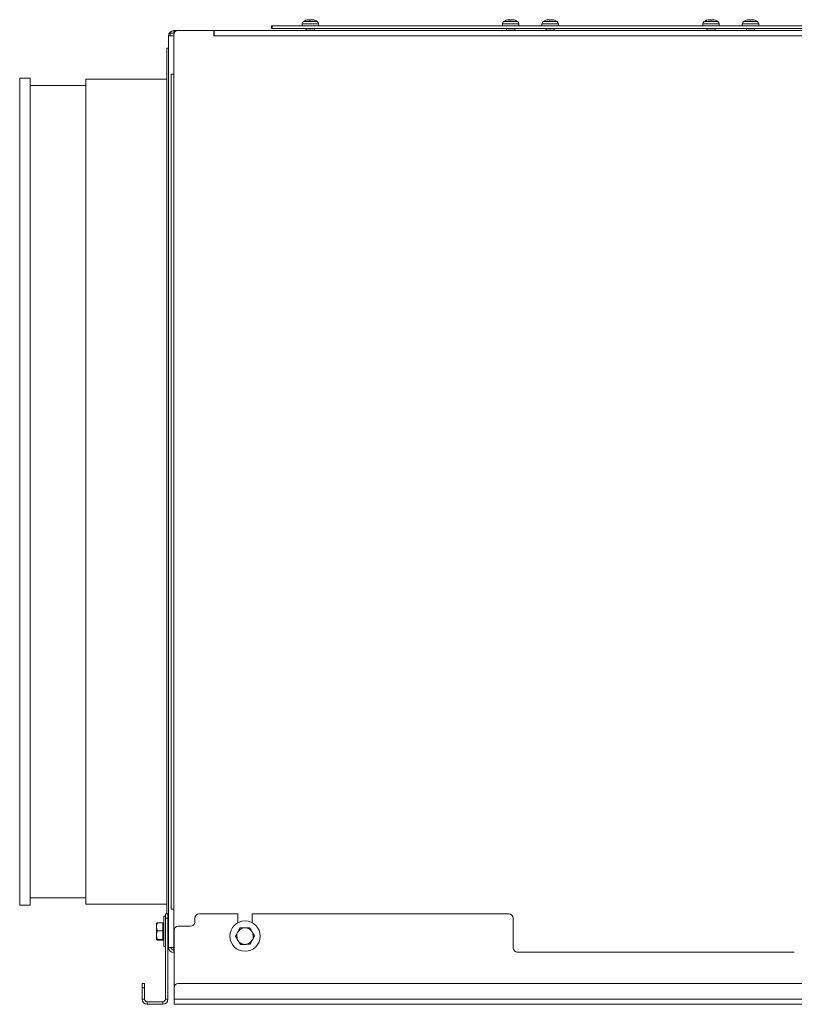
# Model space of a CAD drawing. Units: millimetres. Extents: x 160 to 5642, y 160 to 4040.
# Drawn here: x 2060 to 2435, y 821 to 1297 of the extents above; entities that cross this region are included whole.
import ezdxf

# ---------------------------------------------------------------- set-up
doc = ezdxf.new("R2010")
doc.units = ezdxf.units.MM
doc.header["$LTSCALE"] = 20
doc.layers.add('Visible (Drawing)', color=7, linetype='Continuous', lineweight=40)
doc.layers.add('Visible Narrow (ISO)', color=7, linetype='Continuous', lineweight=35)

msp = doc.modelspace()

# ---------------------------------------------------------------- linework, layer by layer
at = {"layer": 'Visible (Drawing)', "color": 7, "lineweight": 5}
for p, q in [((2196.611, 1295.557), (2196.572, 1294.445)), ((2199.827, 1297.483), (2199.829, 1297.463)), ((2200.77, 1297.195), (2200.02, 1297.195)), ((2200.211, 1297.466), (2200.234, 1297.195)), ((2200.385, 1297.457), (2200.408, 1297.195)), ((2200.759, 1297.457), (2200.736, 1297.195)), ((2202.65, 1297.195), (2202.603, 1297.195)), ((2204.533, 1295.557), (2204.572, 1294.445)), ((2293.512, 1295.557), (2293.473, 1294.445)), ((2296.728, 1297.483), (2296.73, 1297.463)), ((2297.671, 1297.195), (2296.921, 1297.195)), ((2297.112, 1297.466), (2297.136, 1297.195)), ((2297.286, 1297.457), (2297.309, 1297.195)), ((2297.66, 1297.457), (2297.637, 1297.195)), ((2299.551, 1297.195), (2299.504, 1297.195)), ((2301.435, 1295.557), (2301.473, 1294.445)), ((2312.594, 1295.557), (2312.556, 1294.445)), ((2315.811, 1297.483), (2315.812, 1297.463)), ((2316.753, 1297.195), (2316.004, 1297.195)), ((2316.194, 1297.466), (2316.218, 1297.195)), ((2316.369, 1297.457), (2316.392, 1297.195)), ((2316.743, 1297.457), (2316.72, 1297.195)), ((2318.634, 1297.195), (2318.586, 1297.195)), ((2320.517, 1295.557), (2320.556, 1294.445)), ((2390.414, 1295.557), (2390.375, 1294.445)), ((2393.63, 1297.483), (2393.632, 1297.463)), ((2394.572, 1297.195), (2393.823, 1297.195)), ((2394.013, 1297.466), (2394.037, 1297.195)), ((2394.188, 1297.457), (2394.211, 1297.195)), ((2394.562, 1297.457), (2394.539, 1297.195)), ((2396.453, 1297.195), (2396.405, 1297.195)), ((2398.336, 1295.557), (2398.375, 1294.445)), ((2409.496, 1295.557), (2409.457, 1294.445)), ((2412.712, 1297.483), (2412.714, 1297.463)), ((2413.654, 1297.195), (2412.905, 1297.195)), ((2413.096, 1297.466), (2413.119, 1297.195)), ((2413.27, 1297.457), (2413.293, 1297.195)), ((2413.644, 1297.457), (2413.621, 1297.195)), ((2415.535, 1297.195), (2415.488, 1297.195)), ((2417.418, 1295.557), (2417.457, 1294.445)), ((2132.698, 1290.945), (2134.448, 1290.945)), ((2132.698, 1290.945), (2132.698, 1289.695)), ((2136.448, 1292.195), (2134.448, 1292.195)), ((2134.448, 1292.195), (2134.448, 1290.945)), ((2134.594, 1290.945), (2134.448, 1290.945)), ((2136.448, 1292.195), (2153.938, 1292.195)), ((2153.938, 1289.685), (2153.938, 1292.195)), ((3309.948, 1292.195), (2153.948, 1292.195)), ((2153.948, 1289.695), (2153.948, 1292.195)), ((2181.777, 1294.445), (2182.016, 1294.445)), ((2181.777, 1294.445), (2181.777, 1293.195)), ((2182.016, 1293.195), (2181.777, 1293.195)), ((2496.945, 1294.445), (2182.016, 1294.445)), ((2182.016, 1293.195), (2496.945, 1293.195)), ((2198.638, 1293.195), (2198.572, 1293.045)), ((2198.572, 1293.045), (2202.572, 1293.045)), ((2198.572, 1293.045), (2198.572, 1292.195)), ((2202.506, 1293.195), (2202.572, 1293.045)), ((2202.572, 1293.045), (2202.572, 1292.195)), ((2295.54, 1293.195), (2295.473, 1293.045)), ((2295.473, 1293.045), (2299.473, 1293.045)), ((2295.473, 1293.045), (2295.473, 1292.195)), ((2299.407, 1293.195), (2299.473, 1293.045)), ((2299.473, 1293.045), (2299.473, 1292.195)), ((2314.622, 1293.195), (2314.556, 1293.045)), ((2314.556, 1293.045), (2318.556, 1293.045)), ((2314.556, 1293.045), (2314.556, 1292.195)), ((2318.489, 1293.195), (2318.556, 1293.045)), ((2318.556, 1293.045), (2318.556, 1292.195)), ((2392.441, 1293.195), (2392.375, 1293.045)), ((2392.375, 1293.045), (2396.375, 1293.045)), ((2392.375, 1293.045), (2392.375, 1292.195)), ((2396.308, 1293.195), (2396.375, 1293.045)), ((2396.375, 1293.045), (2396.375, 1292.195)), ((2411.523, 1293.195), (2411.457, 1293.045)), ((2411.457, 1293.045), (2415.457, 1293.045)), ((2411.457, 1293.045), (2411.457, 1292.195)), ((2415.391, 1293.195), (2415.457, 1293.045)), ((2415.457, 1293.045), (2415.457, 1292.195)), ((2131.948, 848.695), (2131.948, 1289.695)), ((2134.448, 1289.695), (2131.948, 1289.695)), ((2134.448, 848.195), (2134.448, 1290.195)), ((2153.948, 1289.685), (2153.938, 1289.685)), ((2153.948, 1289.695), (2153.948, 1289.685)), ((2131.198, 864.945), (2131.198, 1283.695)), ((2131.198, 1283.695), (2131.948, 1283.695)), ((2059.948, 869.195), (2059.948, 1269.195)), ((2059.948, 1269.195), (2064.948, 1269.195)), ((2064.948, 869.195), (2064.948, 1269.195)), ((2091.948, 869.695), (2091.948, 1268.695)), ((2091.948, 1268.695), (2131.198, 1268.695)), ((2133.198, 867.195), (2133.198, 1271.195)), ((2133.198, 1271.195), (2134.448, 1271.195)), ((2064.948, 1265.695), (2091.948, 1265.695)), ((2064.948, 872.695), (2091.948, 872.695)), ((2059.948, 869.195), (2064.948, 869.195)), ((2091.948, 869.695), (2131.198, 869.695)), ((2134.448, 867.195), (2133.198, 867.195)), ((2129.648, 863.795), (2129.648, 849.095)), ((2129.648, 863.795), (2130.398, 863.795)), ((2130.398, 862.945), (2130.398, 864.945)), ((2131.648, 864.945), (2130.398, 864.945)), ((2130.398, 862.945), (2130.398, 823.695)), ((2131.648, 864.945), (2131.648, 862.945)), ((2131.648, 823.695), (2131.648, 862.945)), ((2144.648, 862.945), (2144.648, 860.945)), ((2165.448, 864.945), (2146.648, 864.945)), ((2165.448, 860.658), (2165.448, 864.945)), ((2172.448, 864.945), (2172.448, 860.658)), ((2296.648, 864.945), (2172.448, 864.945)), ((2298.648, 848.445), (2298.648, 862.945)), ((2126.147, 860.445), (2126.153, 860.454)), ((2126.147, 860.445), (2126.147, 858.674)), ((2126.147, 858.674), (2126.147, 854.683)), ((2129.147, 860.592), (2126.505, 860.592)), ((2129.147, 860.592), (2129.147, 856.756)), ((2129.147, 859.885), (2129.648, 859.885)), ((2131.648, 858.945), (2131.948, 858.945)), ((2142.648, 858.945), (2136.648, 858.945)), ((2126.147, 854.683), (2126.147, 852.454)), ((2129.147, 856.756), (2126.505, 856.756)), ((2129.147, 852.61), (2126.505, 852.61)), ((2129.147, 856.756), (2129.147, 852.61)), ((2129.147, 853.005), (2129.648, 853.005)), ((2129.147, 852.61), (2129.147, 852.299)), ((2131.648, 853.945), (2131.948, 853.945)), ((2134.648, 856.945), (2134.648, 829.195)), ((2126.147, 852.454), (2126.147, 852.445)), ((2126.147, 852.445), (2126.153, 852.436)), ((2129.147, 852.299), (2126.505, 852.299)), ((2129.648, 849.095), (2130.398, 849.095)), ((2131.948, 848.695), (2134.448, 848.695)), ((2134.594, 847.445), (2134.448, 847.445)), ((2134.448, 847.445), (2134.448, 846.195)), ((2134.448, 846.195), (2134.648, 846.195)), ((2434.648, 846.445), (2300.648, 846.445)), ((2120.398, 831.195), (2119.148, 831.195)), ((2119.148, 829.195), (2119.148, 831.195)), ((2119.148, 823.695), (2119.148, 829.195)), ((2120.398, 831.195), (2120.398, 829.195)), ((2120.398, 823.695), (2120.398, 829.195)), ((2134.648, 823.695), (2134.648, 829.195)), ((4528.648, 831.195), (2136.648, 831.195)), ((2129.148, 822.445), (2121.648, 822.445)), ((2129.148, 821.195), (2121.648, 821.195)), ((2134.648, 821.195), (2134.648, 823.695)), ((2134.648, 821.195), (4530.648, 821.195))]:
    msp.add_line(p, q, dxfattribs=at)
msp.add_circle((2168.948, 854.195), 7.35, dxfattribs=at)
for centre, radius, start, end in [((2197.91, 1295.512), 1.3, 120.79133, 178), ((2200.572, 1291.045), 6.5, 109.15121, 120.79133), ((2198.494, 1297.029), 0.166, 98.04499, 109.15121), ((2202.65, 1297.029), 0.166, 70.84879, 90), ((2200.572, 1291.045), 6.5, 59.20867, 70.84879), ((2203.234, 1295.512), 1.3, 2, 59.20867), ((2294.811, 1295.512), 1.3, 120.79133, 178), ((2297.473, 1291.045), 6.5, 109.15121, 120.79133), ((2295.395, 1297.029), 0.166, 98.04499, 109.15121), ((2299.551, 1297.029), 0.166, 70.84879, 90), ((2297.473, 1291.045), 6.5, 59.20867, 70.84879), ((2300.135, 1295.512), 1.3, 2, 59.20867), ((2313.894, 1295.512), 1.3, 120.79133, 178), ((2316.556, 1291.045), 6.5, 109.15121, 120.79133), ((2314.478, 1297.029), 0.166, 98.04499, 109.15121), ((2318.634, 1297.029), 0.166, 70.84879, 90), ((2316.556, 1291.045), 6.5, 59.20867, 70.84879), ((2319.218, 1295.512), 1.3, 2, 59.20867), ((2391.713, 1295.512), 1.3, 120.79133, 178), ((2394.375, 1291.045), 6.5, 109.15121, 120.79133), ((2392.297, 1297.029), 0.166, 98.04499, 109.15121), ((2396.453, 1297.029), 0.166, 70.84879, 90), ((2394.375, 1291.045), 6.5, 59.20867, 70.84879), ((2397.037, 1295.512), 1.3, 2, 59.20867), ((2410.795, 1295.512), 1.3, 120.79133, 178), ((2413.457, 1291.045), 6.5, 109.15121, 120.79133), ((2411.379, 1297.029), 0.166, 98.04499, 109.15121), ((2415.535, 1297.029), 0.166, 70.84879, 90), ((2413.457, 1291.045), 6.5, 59.20867, 70.84879), ((2416.119, 1295.512), 1.3, 2, 59.20867), ((2134.448, 1289.695), 2.5, 90, 180), ((2136.448, 1290.195), 2, 90, 180), ((2151.448, 1289.695), 2.5, 0, 5.1264), ((2146.648, 862.945), 2, 90, 180), ((2296.648, 862.945), 2, 0, 90), ((2136.648, 856.945), 2, 90, 180), ((2142.648, 860.945), 2, 270, 0), ((2168.948, 854.195), 4, 91.21202, 151.21202), ((2168.948, 854.195), 4, 31.21202, 91.21202), ((2168.948, 854.195), 4, 151.21202, 211.21202), ((2168.948, 854.195), 4, 331.21202, 31.21202), ((2134.448, 848.695), 2.5, 180, 270), ((2134.448, 848.695), 1.25, 180, 270), ((2136.448, 848.195), 2, 180, 205.84193), ((2168.948, 854.195), 4, 211.21202, 271.21202), ((2168.948, 854.195), 4, 271.21202, 331.21202), ((2300.648, 848.445), 2, 180, 270), ((2136.648, 829.195), 2, 90, 180), ((2121.648, 823.695), 2.5, 180, 270), ((2121.648, 823.695), 1.25, 180, 270), ((2129.148, 823.695), 2.5, 270, 0), ((2129.148, 823.695), 1.25, 270, 0)]:
    msp.add_arc(centre, radius, start, end, dxfattribs=at)
for centre, major_axis, ratio, start_param, end_param in [((2200.559, 1291.081), (6.069, 2.29), 0.9956516, 1.3731276, 1.5428207), ((2200.01, 1291.214), (1.853, 6.154), 0.798382, 0.3763933, 0.4935448), ((2201.241, 1291.214), (-1.575, 6.231), 0.7058539, 6.2469852, 6.3641367), ((2199.611, 1298.098), (0.175, -1.41), 0.1080735, 1.0899038, 1.104338), ((2199.725, 1298.098), (-0.203, 1.41), 0.0878207, 4.2466104, 4.2467253), ((2200.969, 1291.081), (-0.578, 6.461), 0.2044391, 0.1463389, 0.316032), ((2200.166, 1291.081), (0.566, 6.463), 0.0328892, 5.9517592, 6.1214523), ((2201.26, 1291.214), (-1.535, 6.241), 0.6867434, 5.8582469, 5.9753984), ((2201.419, 1298.098), (0.203, 1.41), 0.0878207, 2.03646, 2.0565995), ((2201.31, 1298.098), (-0.148, 1.41), 0.1227821, 2.0109367, 2.0135675), ((2201.134, 1291.214), (-1.853, 6.154), 0.798382, 5.9066278, 5.906792), ((2199.794, 1291.214), (1.366, 6.28), 0.5765696, 6.150366, 6.2675175), ((2200.655, 1291.081), (2.544, -5.968), 0.9749915, 2.4133589, 2.583052), ((2200.585, 1291.081), (-6.069, 2.29), 0.9956516, 4.7439452, 4.9100577), ((2297.46, 1291.081), (6.069, 2.29), 0.9956516, 1.3731276, 1.5428207), ((2296.912, 1291.214), (1.853, 6.154), 0.798382, 0.3763933, 0.4935448), ((2298.142, 1291.214), (-1.575, 6.231), 0.7058539, 6.2469852, 6.3641367), ((2296.512, 1298.098), (0.175, -1.41), 0.1080735, 1.0899038, 1.104338), ((2296.627, 1298.098), (-0.203, 1.41), 0.0878207, 4.2466104, 4.2467253), ((2297.871, 1291.081), (-0.578, 6.461), 0.2044391, 0.1463389, 0.316032), ((2297.068, 1291.081), (0.566, 6.463), 0.0328892, 5.9517592, 6.1214523), ((2298.161, 1291.214), (-1.535, 6.241), 0.6867434, 5.8582469, 5.9753984), ((2298.32, 1298.098), (0.203, 1.41), 0.0878207, 2.03646, 2.0565995), ((2298.211, 1298.098), (-0.148, 1.41), 0.1227821, 2.0109367, 2.0135675), ((2298.035, 1291.214), (-1.853, 6.154), 0.798382, 5.9066278, 5.906792), ((2296.696, 1291.214), (1.366, 6.28), 0.5765696, 6.150366, 6.2675175), ((2297.557, 1291.081), (2.544, -5.968), 0.9749915, 2.4133589, 2.583052), ((2297.487, 1291.081), (-6.069, 2.29), 0.9956516, 4.7439452, 4.9100577), ((2316.542, 1291.081), (6.069, 2.29), 0.9956516, 1.3731276, 1.5428207), ((2315.994, 1291.214), (1.853, 6.154), 0.798382, 0.3763933, 0.4935448), ((2317.225, 1291.214), (-1.575, 6.231), 0.7058539, 6.2469852, 6.3641367), ((2315.594, 1298.098), (0.175, -1.41), 0.1080735, 1.0899038, 1.104338), ((2315.709, 1298.098), (-0.203, 1.41), 0.0878207, 4.2466104, 4.2467253), ((2316.953, 1291.081), (-0.578, 6.461), 0.2044391, 0.1463389, 0.316032), ((2316.15, 1291.081), (0.566, 6.463), 0.0328892, 5.9517592, 6.1214523), ((2317.243, 1291.214), (-1.535, 6.241), 0.6867434, 5.8582469, 5.9753984), ((2317.402, 1298.098), (0.203, 1.41), 0.0878207, 2.03646, 2.0565995), ((2317.293, 1298.098), (-0.148, 1.41), 0.1227821, 2.0109367, 2.0135675), ((2317.117, 1291.214), (-1.853, 6.154), 0.798382, 5.9066278, 5.906792), ((2315.778, 1291.214), (1.366, 6.28), 0.5765696, 6.150366, 6.2675175), ((2316.639, 1291.081), (2.544, -5.968), 0.9749915, 2.4133589, 2.583052), ((2316.569, 1291.081), (-6.069, 2.29), 0.9956516, 4.7439452, 4.9100577), ((2394.361, 1291.081), (6.069, 2.29), 0.9956516, 1.3731276, 1.5428207), ((2393.813, 1291.214), (1.853, 6.154), 0.798382, 0.3763933, 0.4935448), ((2395.044, 1291.214), (-1.575, 6.231), 0.7058539, 6.2469852, 6.3641367), ((2393.413, 1298.098), (0.175, -1.41), 0.1080735, 1.0899038, 1.104338), ((2393.528, 1298.098), (-0.203, 1.41), 0.0878207, 4.2466104, 4.2467253), ((2394.772, 1291.081), (-0.578, 6.461), 0.2044391, 0.1463389, 0.316032), ((2393.969, 1291.081), (0.566, 6.463), 0.0328892, 5.9517592, 6.1214523), ((2395.062, 1291.214), (-1.535, 6.241), 0.6867434, 5.8582469, 5.9753984), ((2395.221, 1298.098), (0.203, 1.41), 0.0878207, 2.03646, 2.0565995), ((2395.112, 1298.098), (-0.148, 1.41), 0.1227821, 2.0109367, 2.0135675), ((2394.936, 1291.214), (-1.853, 6.154), 0.798382, 5.9066278, 5.906792), ((2393.597, 1291.214), (1.366, 6.28), 0.5765696, 6.150366, 6.2675175), ((2394.458, 1291.081), (2.544, -5.968), 0.9749915, 2.4133589, 2.583052), ((2394.388, 1291.081), (-6.069, 2.29), 0.9956516, 4.7439452, 4.9100577), ((2413.444, 1291.081), (6.069, 2.29), 0.9956516, 1.3731276, 1.5428207), ((2412.895, 1291.214), (1.853, 6.154), 0.798382, 0.3763933, 0.4935448), ((2414.126, 1291.214), (-1.575, 6.231), 0.7058539, 6.2469852, 6.3641367), ((2412.496, 1298.098), (0.175, -1.41), 0.1080735, 1.0899038, 1.104338), ((2412.61, 1298.098), (-0.203, 1.41), 0.0878207, 4.2466104, 4.2467253), ((2413.854, 1291.081), (-0.578, 6.461), 0.2044391, 0.1463389, 0.316032), ((2413.051, 1291.081), (0.566, 6.463), 0.0328892, 5.9517592, 6.1214523), ((2414.145, 1291.214), (-1.535, 6.241), 0.6867434, 5.8582469, 5.9753984), ((2414.304, 1298.098), (0.203, 1.41), 0.0878207, 2.03646, 2.0565995), ((2414.194, 1298.098), (-0.148, 1.41), 0.1227821, 2.0109367, 2.0135675), ((2414.019, 1291.214), (-1.853, 6.154), 0.798382, 5.9066277, 5.906792), ((2412.679, 1291.214), (1.366, 6.28), 0.5765696, 6.150366, 6.2675175), ((2413.54, 1291.081), (2.544, -5.968), 0.9749915, 2.4133589, 2.583052), ((2413.47, 1291.081), (-6.069, 2.29), 0.9956516, 4.7439452, 4.9100577)]:
    msp.add_ellipse(centre, major_axis=major_axis, ratio=ratio, start_param=start_param, end_param=end_param, dxfattribs=at)
for points, knots in [([(2199.515, 1297.456), (2199.552, 1297.462), (2199.593, 1297.468), (2199.669, 1297.478), (2199.703, 1297.482), (2199.759, 1297.487), (2199.783, 1297.489), (2199.816, 1297.488), (2199.825, 1297.487), (2199.827, 1297.483), (2199.827, 1297.482), (2199.826, 1297.481)], [0, 0, 0, 0, 0.011514419, 0.011514419, 0.023028838, 0.023028838, 0.0344178, 0.0344178, 0.045806761, 0.045806761, 0.049847798, 0.049847798, 0.049847798, 0.049847798]), ([(2199.927, 1297.481), (2199.927, 1297.481), (2199.927, 1297.481), (2199.923, 1297.485), (2199.912, 1297.487), (2199.875, 1297.489), (2199.85, 1297.489), (2199.822, 1297.487)], [0.02262944, 0.02262944, 0.02262944, 0.02262944, 0.02319765, 0.02319765, 0.034548905, 0.034548905, 0.045659793, 0.045659793, 0.045659793, 0.045659793]), ([(2199.928, 1297.481), (2199.93, 1297.481), (2199.931, 1297.481), (2199.971, 1297.485), (2200.01, 1297.487), (2200.082, 1297.489), (2200.114, 1297.489), (2200.163, 1297.485), (2200.183, 1297.482), (2200.208, 1297.473), (2200.213, 1297.468), (2200.209, 1297.46), (2200.208, 1297.458), (2200.205, 1297.456)], [0.02262869, 0.02262869, 0.02262869, 0.02262869, 0.023113819, 0.023113819, 0.034506978, 0.034506978, 0.045900136, 0.045900136, 0.05733833, 0.05733833, 0.068776524, 0.068776524, 0.072492187, 0.072492187, 0.072492187, 0.072492187]), ([(2200.385, 1297.457), (2200.385, 1297.463), (2200.378, 1297.469), (2200.35, 1297.478), (2200.327, 1297.482), (2200.275, 1297.487), (2200.241, 1297.489), (2200.183, 1297.489), (2200.16, 1297.488), (2200.137, 1297.487)], [0.001014192, 0.001014192, 0.001014192, 0.001014192, 0.011547417, 0.011547417, 0.023094835, 0.023094835, 0.034450804, 0.034450804, 0.041243358, 0.041243358, 0.041243358, 0.041243358]), ([(2200.759, 1297.456), (2200.758, 1297.462), (2200.765, 1297.468), (2200.794, 1297.478), (2200.817, 1297.482), (2200.869, 1297.487), (2200.902, 1297.489), (2200.976, 1297.488), (2201.016, 1297.487), (2201.067, 1297.483), (2201.081, 1297.482), (2201.095, 1297.481)], [0, 0, 0, 0, 0.011514419, 0.011514419, 0.023028838, 0.023028838, 0.0344178, 0.0344178, 0.045806761, 0.045806761, 0.049847798, 0.049847798, 0.049847798, 0.049847798]), ([(2201.216, 1297.481), (2201.214, 1297.481), (2201.212, 1297.481), (2201.173, 1297.485), (2201.133, 1297.487), (2201.063, 1297.489), (2201.032, 1297.489), (2201.007, 1297.487)], [0.02262944, 0.02262944, 0.02262944, 0.02262944, 0.02319765, 0.02319765, 0.034548905, 0.034548905, 0.045659793, 0.045659793, 0.045659793, 0.045659793]), ([(2201.217, 1297.481), (2201.217, 1297.481), (2201.217, 1297.481), (2201.221, 1297.485), (2201.232, 1297.487), (2201.27, 1297.489), (2201.296, 1297.489), (2201.353, 1297.485), (2201.389, 1297.482), (2201.466, 1297.473), (2201.507, 1297.468), (2201.556, 1297.46), (2201.569, 1297.458), (2201.581, 1297.456)], [0.02262944, 0.02262944, 0.02262944, 0.02262944, 0.02319765, 0.02319765, 0.034548905, 0.034548905, 0.045900159, 0.045900159, 0.057338353, 0.057338353, 0.068776547, 0.068776547, 0.07249221, 0.07249221, 0.07249221, 0.07249221]), ([(2201.629, 1297.456), (2201.592, 1297.462), (2201.551, 1297.468), (2201.475, 1297.478), (2201.441, 1297.482), (2201.385, 1297.487), (2201.361, 1297.489), (2201.334, 1297.489), (2201.327, 1297.488), (2201.323, 1297.487)], [0, 0, 0, 0, 0.011514419, 0.011514419, 0.023028838, 0.023028838, 0.0344178, 0.0344178, 0.041242808, 0.041242808, 0.041242808, 0.041242808]), ([(2296.416, 1297.456), (2296.454, 1297.462), (2296.494, 1297.468), (2296.57, 1297.478), (2296.605, 1297.482), (2296.66, 1297.487), (2296.684, 1297.489), (2296.718, 1297.488), (2296.727, 1297.487), (2296.729, 1297.483), (2296.728, 1297.482), (2296.727, 1297.481)], [0, 0, 0, 0, 0.011514419, 0.011514419, 0.023028838, 0.023028838, 0.0344178, 0.0344178, 0.045806761, 0.045806761, 0.049847798, 0.049847798, 0.049847798, 0.049847798]), ([(2296.829, 1297.481), (2296.828, 1297.481), (2296.828, 1297.481), (2296.824, 1297.485), (2296.813, 1297.487), (2296.776, 1297.489), (2296.751, 1297.489), (2296.723, 1297.487)], [0.02262944, 0.02262944, 0.02262944, 0.02262944, 0.02319765, 0.02319765, 0.034548905, 0.034548905, 0.045659793, 0.045659793, 0.045659793, 0.045659793]), ([(2296.829, 1297.481), (2296.831, 1297.481), (2296.833, 1297.481), (2296.872, 1297.485), (2296.912, 1297.487), (2296.983, 1297.489), (2297.015, 1297.489), (2297.064, 1297.485), (2297.085, 1297.482), (2297.109, 1297.473), (2297.114, 1297.468), (2297.11, 1297.46), (2297.109, 1297.458), (2297.106, 1297.456)], [0.02262869, 0.02262869, 0.02262869, 0.02262869, 0.023113819, 0.023113819, 0.034506978, 0.034506978, 0.045900136, 0.045900136, 0.05733833, 0.05733833, 0.068776524, 0.068776524, 0.072492187, 0.072492187, 0.072492187, 0.072492187]), ([(2297.286, 1297.457), (2297.286, 1297.463), (2297.279, 1297.469), (2297.251, 1297.478), (2297.228, 1297.482), (2297.176, 1297.487), (2297.143, 1297.489), (2297.084, 1297.489), (2297.061, 1297.488), (2297.038, 1297.487)], [0.001014192, 0.001014192, 0.001014192, 0.001014192, 0.011547417, 0.011547417, 0.023094835, 0.023094835, 0.034450804, 0.034450804, 0.041243358, 0.041243358, 0.041243358, 0.041243358]), ([(2297.66, 1297.456), (2297.66, 1297.462), (2297.666, 1297.468), (2297.696, 1297.478), (2297.718, 1297.482), (2297.77, 1297.487), (2297.804, 1297.489), (2297.877, 1297.488), (2297.917, 1297.487), (2297.969, 1297.483), (2297.982, 1297.482), (2297.996, 1297.481)], [0, 0, 0, 0, 0.011514419, 0.011514419, 0.023028838, 0.023028838, 0.0344178, 0.0344178, 0.045806761, 0.045806761, 0.049847798, 0.049847798, 0.049847798, 0.049847798]), ([(2298.117, 1297.481), (2298.115, 1297.481), (2298.113, 1297.481), (2298.074, 1297.485), (2298.035, 1297.487), (2297.964, 1297.489), (2297.933, 1297.489), (2297.909, 1297.487)], [0.02262944, 0.02262944, 0.02262944, 0.02262944, 0.02319765, 0.02319765, 0.034548905, 0.034548905, 0.045659793, 0.045659793, 0.045659793, 0.045659793]), ([(2298.118, 1297.481), (2298.118, 1297.481), (2298.118, 1297.481), (2298.122, 1297.485), (2298.134, 1297.487), (2298.171, 1297.489), (2298.197, 1297.489), (2298.255, 1297.485), (2298.291, 1297.482), (2298.367, 1297.473), (2298.408, 1297.468), (2298.458, 1297.46), (2298.47, 1297.458), (2298.483, 1297.456)], [0.02262944, 0.02262944, 0.02262944, 0.02262944, 0.02319765, 0.02319765, 0.034548905, 0.034548905, 0.045900159, 0.045900159, 0.057338353, 0.057338353, 0.068776547, 0.068776547, 0.07249221, 0.07249221, 0.07249221, 0.07249221]), ([(2298.531, 1297.456), (2298.493, 1297.462), (2298.452, 1297.468), (2298.377, 1297.478), (2298.342, 1297.482), (2298.287, 1297.487), (2298.262, 1297.489), (2298.236, 1297.489), (2298.228, 1297.488), (2298.224, 1297.487)], [0, 0, 0, 0, 0.011514419, 0.011514419, 0.023028838, 0.023028838, 0.0344178, 0.0344178, 0.041242808, 0.041242808, 0.041242808, 0.041242808]), ([(2315.498, 1297.456), (2315.536, 1297.462), (2315.577, 1297.468), (2315.652, 1297.478), (2315.687, 1297.482), (2315.742, 1297.487), (2315.767, 1297.489), (2315.8, 1297.488), (2315.809, 1297.487), (2315.811, 1297.483), (2315.811, 1297.482), (2315.809, 1297.481)], [0, 0, 0, 0, 0.011514419, 0.011514419, 0.023028838, 0.023028838, 0.0344178, 0.0344178, 0.045806761, 0.045806761, 0.049847798, 0.049847798, 0.049847798, 0.049847798]), ([(2315.911, 1297.481), (2315.911, 1297.481), (2315.911, 1297.481), (2315.907, 1297.485), (2315.895, 1297.487), (2315.859, 1297.489), (2315.833, 1297.489), (2315.805, 1297.487)], [0.02262944, 0.02262944, 0.02262944, 0.02262944, 0.02319765, 0.02319765, 0.034548905, 0.034548905, 0.045659793, 0.045659793, 0.045659793, 0.045659793]), ([(2315.912, 1297.481), (2315.913, 1297.481), (2315.915, 1297.481), (2315.954, 1297.485), (2315.994, 1297.487), (2316.065, 1297.489), (2316.097, 1297.489), (2316.146, 1297.485), (2316.167, 1297.482), (2316.192, 1297.473), (2316.196, 1297.468), (2316.193, 1297.46), (2316.191, 1297.458), (2316.189, 1297.456)], [0.02262869, 0.02262869, 0.02262869, 0.02262869, 0.023113819, 0.023113819, 0.034506978, 0.034506978, 0.045900136, 0.045900136, 0.05733833, 0.05733833, 0.068776524, 0.068776524, 0.072492187, 0.072492187, 0.072492187, 0.072492187]), ([(2316.369, 1297.457), (2316.368, 1297.463), (2316.361, 1297.469), (2316.333, 1297.478), (2316.311, 1297.482), (2316.258, 1297.487), (2316.225, 1297.489), (2316.166, 1297.489), (2316.143, 1297.488), (2316.12, 1297.487)], [0.001014192, 0.001014192, 0.001014192, 0.001014192, 0.011547417, 0.011547417, 0.023094835, 0.023094835, 0.034450804, 0.034450804, 0.041243358, 0.041243358, 0.041243358, 0.041243358]), ([(2316.743, 1297.456), (2316.742, 1297.462), (2316.749, 1297.468), (2316.778, 1297.478), (2316.8, 1297.482), (2316.853, 1297.487), (2316.886, 1297.489), (2316.959, 1297.488), (2317, 1297.487), (2317.051, 1297.483), (2317.065, 1297.482), (2317.078, 1297.481)], [0, 0, 0, 0, 0.011514419, 0.011514419, 0.023028838, 0.023028838, 0.0344178, 0.0344178, 0.045806761, 0.045806761, 0.049847798, 0.049847798, 0.049847798, 0.049847798]), ([(2317.2, 1297.481), (2317.198, 1297.481), (2317.196, 1297.481), (2317.156, 1297.485), (2317.117, 1297.487), (2317.046, 1297.489), (2317.015, 1297.489), (2316.991, 1297.487)], [0.02262944, 0.02262944, 0.02262944, 0.02262944, 0.02319765, 0.02319765, 0.034548905, 0.034548905, 0.045659793, 0.045659793, 0.045659793, 0.045659793]), ([(2317.2, 1297.481), (2317.201, 1297.481), (2317.201, 1297.481), (2317.205, 1297.485), (2317.216, 1297.487), (2317.253, 1297.489), (2317.279, 1297.489), (2317.337, 1297.485), (2317.373, 1297.482), (2317.449, 1297.473), (2317.49, 1297.468), (2317.54, 1297.46), (2317.552, 1297.458), (2317.565, 1297.456)], [0.02262944, 0.02262944, 0.02262944, 0.02262944, 0.02319765, 0.02319765, 0.034548905, 0.034548905, 0.045900159, 0.045900159, 0.057338353, 0.057338353, 0.068776547, 0.068776547, 0.07249221, 0.07249221, 0.07249221, 0.07249221]), ([(2317.613, 1297.456), (2317.575, 1297.462), (2317.535, 1297.468), (2317.459, 1297.478), (2317.424, 1297.482), (2317.369, 1297.487), (2317.345, 1297.489), (2317.318, 1297.489), (2317.311, 1297.488), (2317.306, 1297.487)], [0, 0, 0, 0, 0.011514419, 0.011514419, 0.023028838, 0.023028838, 0.0344178, 0.0344178, 0.041242808, 0.041242808, 0.041242808, 0.041242808]), ([(2393.317, 1297.456), (2393.355, 1297.462), (2393.396, 1297.468), (2393.471, 1297.478), (2393.506, 1297.482), (2393.561, 1297.487), (2393.586, 1297.489), (2393.619, 1297.488), (2393.628, 1297.487), (2393.63, 1297.483), (2393.63, 1297.482), (2393.628, 1297.481)], [0, 0, 0, 0, 0.011514419, 0.011514419, 0.023028838, 0.023028838, 0.0344178, 0.0344178, 0.045806761, 0.045806761, 0.049847798, 0.049847798, 0.049847798, 0.049847798]), ([(2393.73, 1297.481), (2393.73, 1297.481), (2393.73, 1297.481), (2393.726, 1297.485), (2393.714, 1297.487), (2393.678, 1297.489), (2393.652, 1297.489), (2393.624, 1297.487)], [0.02262944, 0.02262944, 0.02262944, 0.02262944, 0.02319765, 0.02319765, 0.034548905, 0.034548905, 0.045659793, 0.045659793, 0.045659793, 0.045659793]), ([(2393.731, 1297.481), (2393.732, 1297.481), (2393.734, 1297.481), (2393.773, 1297.485), (2393.813, 1297.487), (2393.884, 1297.489), (2393.916, 1297.489), (2393.965, 1297.485), (2393.986, 1297.482), (2394.011, 1297.473), (2394.015, 1297.468), (2394.012, 1297.46), (2394.01, 1297.458), (2394.008, 1297.456)], [0.02262869, 0.02262869, 0.02262869, 0.02262869, 0.023113819, 0.023113819, 0.034506978, 0.034506978, 0.045900136, 0.045900136, 0.05733833, 0.05733833, 0.068776524, 0.068776524, 0.072492187, 0.072492187, 0.072492187, 0.072492187]), ([(2394.188, 1297.457), (2394.187, 1297.463), (2394.18, 1297.469), (2394.152, 1297.478), (2394.13, 1297.482), (2394.077, 1297.487), (2394.044, 1297.489), (2393.985, 1297.489), (2393.962, 1297.488), (2393.939, 1297.487)], [0.001014192, 0.001014192, 0.001014192, 0.001014192, 0.011547417, 0.011547417, 0.023094835, 0.023094835, 0.034450804, 0.034450804, 0.041243358, 0.041243358, 0.041243358, 0.041243358]), ([(2394.562, 1297.456), (2394.561, 1297.462), (2394.568, 1297.468), (2394.597, 1297.478), (2394.619, 1297.482), (2394.672, 1297.487), (2394.705, 1297.489), (2394.778, 1297.488), (2394.819, 1297.487), (2394.87, 1297.483), (2394.884, 1297.482), (2394.897, 1297.481)], [0, 0, 0, 0, 0.011514419, 0.011514419, 0.023028838, 0.023028838, 0.0344178, 0.0344178, 0.045806761, 0.045806761, 0.049847798, 0.049847798, 0.049847798, 0.049847798]), ([(2395.019, 1297.481), (2395.017, 1297.481), (2395.015, 1297.481), (2394.975, 1297.485), (2394.936, 1297.487), (2394.866, 1297.489), (2394.834, 1297.489), (2394.81, 1297.487)], [0.02262944, 0.02262944, 0.02262944, 0.02262944, 0.02319765, 0.02319765, 0.034548905, 0.034548905, 0.045659793, 0.045659793, 0.045659793, 0.045659793]), ([(2395.019, 1297.481), (2395.02, 1297.481), (2395.02, 1297.481), (2395.024, 1297.485), (2395.035, 1297.487), (2395.072, 1297.489), (2395.098, 1297.489), (2395.156, 1297.485), (2395.192, 1297.482), (2395.269, 1297.473), (2395.309, 1297.468), (2395.359, 1297.46), (2395.372, 1297.458), (2395.384, 1297.456)], [0.02262944, 0.02262944, 0.02262944, 0.02262944, 0.02319765, 0.02319765, 0.034548905, 0.034548905, 0.045900159, 0.045900159, 0.057338353, 0.057338353, 0.068776547, 0.068776547, 0.07249221, 0.07249221, 0.07249221, 0.07249221]), ([(2395.432, 1297.456), (2395.394, 1297.462), (2395.354, 1297.468), (2395.278, 1297.478), (2395.243, 1297.482), (2395.188, 1297.487), (2395.164, 1297.489), (2395.137, 1297.489), (2395.13, 1297.488), (2395.125, 1297.487)], [0, 0, 0, 0, 0.011514419, 0.011514419, 0.023028838, 0.023028838, 0.0344178, 0.0344178, 0.041242808, 0.041242808, 0.041242808, 0.041242808]), ([(2412.4, 1297.456), (2412.437, 1297.462), (2412.478, 1297.468), (2412.554, 1297.478), (2412.588, 1297.482), (2412.644, 1297.487), (2412.668, 1297.489), (2412.701, 1297.488), (2412.71, 1297.487), (2412.712, 1297.483), (2412.712, 1297.482), (2412.711, 1297.481)], [0, 0, 0, 0, 0.011514419, 0.011514419, 0.023028838, 0.023028838, 0.0344178, 0.0344178, 0.045806761, 0.045806761, 0.049847798, 0.049847798, 0.049847798, 0.049847798]), ([(2412.812, 1297.481), (2412.812, 1297.481), (2412.812, 1297.481), (2412.808, 1297.485), (2412.797, 1297.487), (2412.76, 1297.489), (2412.735, 1297.489), (2412.706, 1297.487)], [0.02262944, 0.02262944, 0.02262944, 0.02262944, 0.02319765, 0.02319765, 0.034548905, 0.034548905, 0.045659793, 0.045659793, 0.045659793, 0.045659793]), ([(2412.813, 1297.481), (2412.815, 1297.481), (2412.816, 1297.481), (2412.856, 1297.485), (2412.895, 1297.487), (2412.967, 1297.489), (2412.999, 1297.489), (2413.048, 1297.485), (2413.068, 1297.482), (2413.093, 1297.473), (2413.098, 1297.468), (2413.094, 1297.46), (2413.092, 1297.458), (2413.09, 1297.456)], [0.02262869, 0.02262869, 0.02262869, 0.02262869, 0.023113819, 0.023113819, 0.034506978, 0.034506978, 0.045900136, 0.045900136, 0.05733833, 0.05733833, 0.068776524, 0.068776524, 0.072492187, 0.072492187, 0.072492187, 0.072492187]), ([(2413.27, 1297.457), (2413.269, 1297.463), (2413.263, 1297.469), (2413.235, 1297.478), (2413.212, 1297.482), (2413.16, 1297.487), (2413.126, 1297.489), (2413.068, 1297.489), (2413.045, 1297.488), (2413.021, 1297.487)], [0.001014192, 0.001014192, 0.001014192, 0.001014192, 0.011547417, 0.011547417, 0.023094835, 0.023094835, 0.034450804, 0.034450804, 0.041243358, 0.041243358, 0.041243358, 0.041243358]), ([(2413.644, 1297.456), (2413.643, 1297.462), (2413.65, 1297.468), (2413.679, 1297.478), (2413.702, 1297.482), (2413.754, 1297.487), (2413.787, 1297.489), (2413.861, 1297.488), (2413.901, 1297.487), (2413.952, 1297.483), (2413.966, 1297.482), (2413.98, 1297.481)], [0, 0, 0, 0, 0.011514419, 0.011514419, 0.023028838, 0.023028838, 0.0344178, 0.0344178, 0.045806761, 0.045806761, 0.049847798, 0.049847798, 0.049847798, 0.049847798]), ([(2414.101, 1297.481), (2414.099, 1297.481), (2414.097, 1297.481), (2414.058, 1297.485), (2414.018, 1297.487), (2413.948, 1297.489), (2413.917, 1297.489), (2413.892, 1297.487)], [0.02262944, 0.02262944, 0.02262944, 0.02262944, 0.02319765, 0.02319765, 0.034548905, 0.034548905, 0.045659793, 0.045659793, 0.045659793, 0.045659793]), ([(2414.102, 1297.481), (2414.102, 1297.481), (2414.102, 1297.481), (2414.106, 1297.485), (2414.117, 1297.487), (2414.154, 1297.489), (2414.18, 1297.489), (2414.238, 1297.485), (2414.274, 1297.482), (2414.351, 1297.473), (2414.392, 1297.468), (2414.441, 1297.46), (2414.454, 1297.458), (2414.466, 1297.456)], [0.02262944, 0.02262944, 0.02262944, 0.02262944, 0.02319765, 0.02319765, 0.034548905, 0.034548905, 0.045900159, 0.045900159, 0.057338353, 0.057338353, 0.068776547, 0.068776547, 0.07249221, 0.07249221, 0.07249221, 0.07249221]), ([(2414.514, 1297.456), (2414.477, 1297.462), (2414.436, 1297.468), (2414.36, 1297.478), (2414.326, 1297.482), (2414.27, 1297.487), (2414.246, 1297.489), (2414.219, 1297.489), (2414.212, 1297.488), (2414.208, 1297.487)], [0, 0, 0, 0, 0.011514419, 0.011514419, 0.023028838, 0.023028838, 0.0344178, 0.0344178, 0.041242808, 0.041242808, 0.041242808, 0.041242808])]:
    msp.add_open_spline(points, degree=3, knots=knots, dxfattribs=at)
for points in [[(2200.01, 1297.185), (2200.013, 1297.191), (2200.016, 1297.195), (2200.02, 1297.195)], [(2200.77, 1297.195), (2200.77, 1297.195), (2200.771, 1297.191), (2200.771, 1297.185)], [(2296.911, 1297.185), (2296.914, 1297.191), (2296.918, 1297.195), (2296.921, 1297.195)], [(2297.671, 1297.195), (2297.671, 1297.195), (2297.672, 1297.191), (2297.672, 1297.185)], [(2315.993, 1297.185), (2315.996, 1297.191), (2316, 1297.195), (2316.004, 1297.195)], [(2316.753, 1297.195), (2316.754, 1297.195), (2316.754, 1297.191), (2316.754, 1297.185)], [(2393.812, 1297.185), (2393.815, 1297.191), (2393.819, 1297.195), (2393.823, 1297.195)], [(2394.572, 1297.195), (2394.573, 1297.195), (2394.573, 1297.191), (2394.573, 1297.185)], [(2412.895, 1297.185), (2412.898, 1297.191), (2412.901, 1297.195), (2412.905, 1297.195)], [(2413.654, 1297.195), (2413.655, 1297.195), (2413.655, 1297.191), (2413.655, 1297.185)]]:
    msp.add_open_spline(points, degree=3, dxfattribs=at)
for points, weights in [([(2126.505, 860.592), (2126.147, 859.564), (2126.147, 858.674)], [1, 1.0379548493, 1]), ([(2126.147, 858.674), (2126.147, 857.784), (2126.505, 856.756)], [1, 1.0379548493, 1]), ([(2126.153, 860.454), (2126.19, 860.518), (2126.505, 860.592)], [1.00812050693, 1.03333139059, 1]), ([(2165.442, 856.121), (2165.958, 857.061), (2166.554, 858.145)], [1, 1.0379548493, 1]), ([(2166.554, 858.145), (2167.791, 858.172), (2168.863, 858.194)], [1, 1.0379548493, 1]), ([(2168.863, 858.194), (2169.934, 858.217), (2171.172, 858.243)], [1, 1.0379548493, 1]), ([(2171.172, 858.243), (2171.813, 857.185), (2172.369, 856.268)], [1, 1.0379548493, 1]), ([(2126.505, 856.756), (2126.147, 855.645), (2126.147, 854.683)], [1, 1.0379548493, 1]), ([(2126.147, 854.683), (2126.147, 853.721), (2126.505, 852.61)], [1, 1.0379548493, 1]), ([(2126.505, 852.61), (2126.147, 852.526), (2126.147, 852.454)], [1, 1.0379548493, 1]), ([(2164.33, 854.097), (2164.926, 855.182), (2165.442, 856.121)], [1, 1.0379548493, 1]), ([(2165.527, 852.122), (2164.971, 853.039), (2164.33, 854.097)], [1, 1.0379548493, 1]), ([(2172.369, 856.268), (2172.924, 855.351), (2173.565, 854.293)], [1, 1.0379548493, 1]), ([(2173.565, 854.293), (2172.969, 853.208), (2172.453, 852.269)], [1, 1.0379548493, 1]), ([(2126.147, 852.454), (2126.147, 852.382), (2126.505, 852.299)], [1, 1.0379548493, 1]), ([(2166.723, 850.147), (2166.082, 851.206), (2165.527, 852.122)], [1, 1.0379548493, 1]), ([(2169.032, 850.196), (2167.961, 850.173), (2166.723, 850.147)], [1, 1.0379548493, 1]), ([(2171.341, 850.245), (2170.104, 850.219), (2169.032, 850.196)], [1, 1.0379548493, 1]), ([(2172.453, 852.269), (2171.937, 851.329), (2171.341, 850.245)], [1, 1.0379548493, 1])]:
    msp.add_rational_spline(points, weights, degree=2, dxfattribs=at)
at = {"layer": 'Visible Narrow (ISO)', "color": 7, "lineweight": 5}
for p, q in [((2204.533, 1295.557), (2196.611, 1295.557)), ((2197.245, 1296.629), (2203.899, 1296.629)), ((2198.449, 1297.185), (2198.44, 1297.185)), ((2200.771, 1297.185), (2200.01, 1297.185)), ((2200.205, 1297.456), (2200.228, 1297.195)), ((2200.759, 1297.456), (2200.736, 1297.195)), ((2201.629, 1297.456), (2201.63, 1297.447)), ((2202.704, 1297.185), (2202.629, 1297.185)), ((2301.435, 1295.557), (2293.512, 1295.557)), ((2294.146, 1296.629), (2300.801, 1296.629)), ((2295.35, 1297.185), (2295.341, 1297.185)), ((2297.672, 1297.185), (2296.911, 1297.185)), ((2297.106, 1297.456), (2297.129, 1297.195)), ((2297.66, 1297.456), (2297.637, 1297.195)), ((2298.531, 1297.456), (2298.531, 1297.447)), ((2299.606, 1297.185), (2299.53, 1297.185)), ((2320.517, 1295.557), (2312.594, 1295.557)), ((2313.228, 1296.629), (2319.883, 1296.629)), ((2314.433, 1297.185), (2314.423, 1297.185)), ((2316.754, 1297.185), (2315.993, 1297.185)), ((2316.189, 1297.456), (2316.211, 1297.195)), ((2316.743, 1297.456), (2316.72, 1297.195)), ((2317.613, 1297.456), (2317.613, 1297.447)), ((2318.688, 1297.185), (2318.613, 1297.185)), ((2398.336, 1295.557), (2390.414, 1295.557)), ((2391.047, 1296.629), (2397.702, 1296.629)), ((2392.252, 1297.185), (2392.242, 1297.185)), ((2394.573, 1297.185), (2393.812, 1297.185)), ((2394.008, 1297.456), (2394.03, 1297.195)), ((2394.562, 1297.456), (2394.539, 1297.195)), ((2395.432, 1297.456), (2395.432, 1297.447)), ((2396.507, 1297.185), (2396.432, 1297.185)), ((2417.418, 1295.557), (2409.496, 1295.557)), ((2410.13, 1296.629), (2416.784, 1296.629)), ((2411.334, 1297.185), (2411.325, 1297.185)), ((2413.655, 1297.185), (2412.895, 1297.185)), ((2413.09, 1297.456), (2413.112, 1297.195)), ((2413.644, 1297.456), (2413.621, 1297.195)), ((2414.514, 1297.456), (2414.514, 1297.447)), ((2415.589, 1297.185), (2415.514, 1297.185)), ((2182.016, 1293.195), (2182.016, 1294.445)), ((2153.938, 1289.695), (2153.948, 1289.695)), ((3309.948, 1289.695), (2153.948, 1289.695)), ((2130.398, 862.945), (2131.648, 862.945)), ((2119.148, 829.195), (2120.398, 829.195)), ((2119.148, 823.695), (2120.398, 823.695)), ((2121.648, 821.195), (2121.648, 822.445)), ((2129.148, 821.195), (2129.148, 822.445)), ((2130.398, 823.695), (2131.648, 823.695)), ((2134.648, 823.695), (4530.648, 823.695))]:
    msp.add_line(p, q, dxfattribs=at)

doc.saveas('drawing.dxf')
